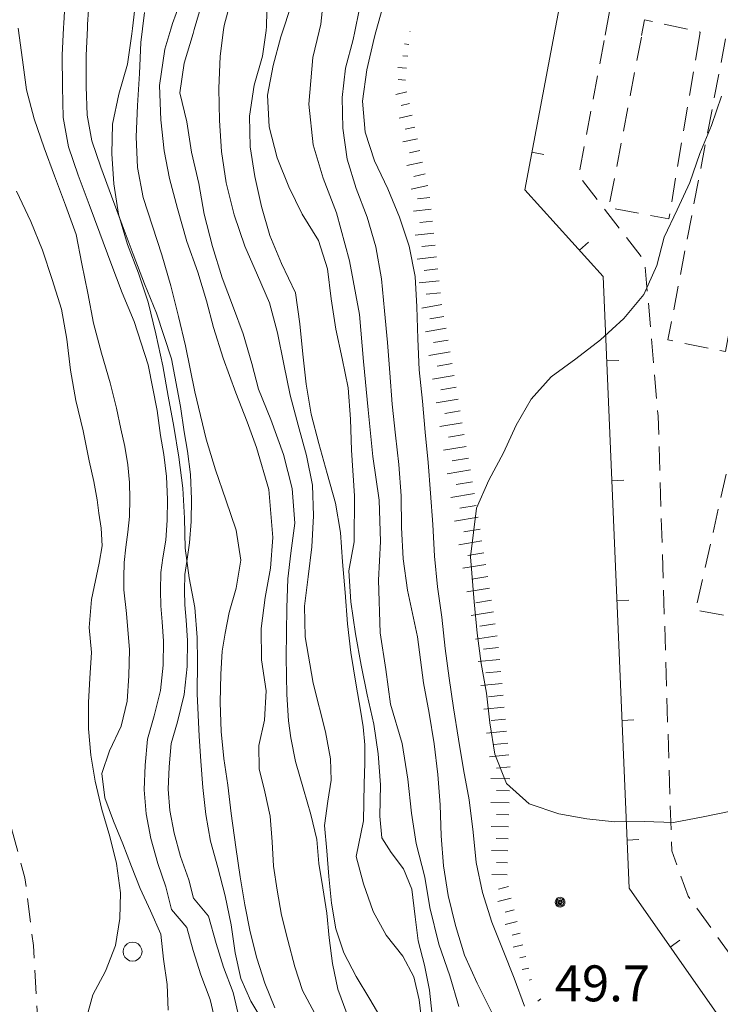
# Model space of a CAD drawing. Extents: x 2403783 to 2405783, y 4204659 to 4206061.
# Drawn here: x 2404664 to 2404723, y 4205311 to 4205393 of the extents above; entities that cross this region are included whole.
import ezdxf

# ---------------------------------------------------------------- set-up
doc = ezdxf.new("R2010")
doc.units = 0
doc.header["$LTSCALE"] = 2
doc.header["$MEASUREMENT"] = 0
doc.linetypes.add('RSA006', pattern=[3, 1, -0.5, 1, -0.5])
doc.linetypes.add('RSE003', pattern=[0])
for name, color, linetype, lineweight in [('A-alberi', 7, 'Continuous', 20), ('A-curve livello', 7, 'Continuous', 9), ('A-muri-recinzioni', 7, 'Continuous', 20), ('A-quote livello', 7, 'Continuous', 20), ('A-viabilità', 7, 'Continuous', 20)]:
    doc.layers.add(name, color=color, linetype=linetype, lineweight=lineweight)
doc.styles.add('Style00', font='Laroy', dxfattribs={"height": 0.2})

# ---------------------------------------------------------------- blocks, each defined once
blk = doc.blocks.new('RSF001C')
at = {"linetype": 'Continuous'}
blk.add_line((0, 0), (0.7, 0), dxfattribs=at)
blk = doc.blocks.new('RSE003')
at = {"linetype": 'Continuous'}
blk.add_line((0, 0), (0, 0.499), dxfattribs=at)
blk = doc.blocks.new('RSF001L')
at = {"linetype": 'Continuous'}
blk.add_line((0, 0), (1, 0), dxfattribs=at)
blk = doc.blocks.new('RSH003')
at = {"linetype": 'Continuous'}
for p, q in [((-0.196, 0.062), (-0.207, -0.001)), ((-0.167, 0.118), (-0.196, 0.062)), ((-0.121, 0.164), (-0.167, 0.118)), ((-0.148, 0.046), (-0.156, -0.001)), ((-0.126, 0.088), (-0.148, 0.046)), ((-0.091, 0.123), (-0.126, 0.088)), ((-0.065, 0.193), (-0.121, 0.164)), ((-0.092, 0.027), (-0.096, -0.001)), ((-0.078, 0.053), (-0.092, 0.027)), ((-0.049, 0.145), (-0.091, 0.123)), ((-0.056, 0.075), (-0.078, 0.053)), ((-0.002, 0.204), (-0.065, 0.193)), ((-0.03, 0.089), (-0.056, 0.075)), ((-0.052, 0.014), (-0.055, -0.001)), ((-0.044, 0.028), (-0.052, 0.014)), ((-0.002, 0.153), (-0.049, 0.145)), ((-0.031, 0.041), (-0.044, 0.028)), ((-0.017, 0.049), (-0.031, 0.041)), ((-0.002, 0.093), (-0.03, 0.089)), ((-0.002, 0.052), (-0.017, 0.049)), ((0.061, 0.193), (-0.002, 0.204)), ((0.045, 0.145), (-0.002, 0.153)), ((0.026, 0.089), (-0.002, 0.093)), ((0.013, 0.049), (-0.002, 0.052)), ((0.027, 0.041), (0.013, 0.049)), ((0.052, 0.075), (0.026, 0.089)), ((0.04, 0.028), (0.027, 0.041)), ((0.048, 0.014), (0.04, 0.028)), ((0.087, 0.123), (0.045, 0.145)), ((0.051, -0.001), (0.048, 0.014)), ((0.074, 0.053), (0.052, 0.075)), ((0.117, 0.164), (0.061, 0.193)), ((0.088, 0.027), (0.074, 0.053)), ((0.122, 0.088), (0.087, 0.123)), ((0.092, -0.001), (0.088, 0.027)), ((0.163, 0.118), (0.117, 0.164)), ((0.144, 0.046), (0.122, 0.088)), ((0.152, -0.001), (0.144, 0.046)), ((0.192, 0.062), (0.163, 0.118)), ((0.203, -0.001), (0.192, 0.062)), ((-0.207, -0.001), (-0.196, -0.064)), ((-0.196, -0.064), (-0.167, -0.12)), ((-0.167, -0.12), (-0.121, -0.166)), ((-0.156, -0.001), (-0.148, -0.048)), ((-0.148, -0.048), (-0.126, -0.09)), ((-0.126, -0.09), (-0.091, -0.125)), ((-0.121, -0.166), (-0.065, -0.195)), ((-0.096, -0.001), (-0.092, -0.029)), ((-0.092, -0.029), (-0.078, -0.055)), ((-0.091, -0.125), (-0.049, -0.147)), ((-0.078, -0.055), (-0.056, -0.077)), ((-0.065, -0.195), (-0.002, -0.206)), ((-0.056, -0.077), (-0.03, -0.091)), ((-0.055, -0.001), (-0.052, -0.016)), ((-0.052, -0.016), (-0.044, -0.03)), ((-0.049, -0.147), (-0.002, -0.155)), ((-0.044, -0.03), (-0.031, -0.043)), ((-0.031, -0.043), (-0.017, -0.051)), ((-0.03, -0.091), (-0.002, -0.095)), ((-0.017, -0.051), (-0.002, -0.054)), ((-0.002, -0.054), (0.013, -0.051)), ((-0.002, -0.095), (0.026, -0.091)), ((-0.002, -0.155), (0.045, -0.147)), ((-0.002, -0.206), (0.061, -0.195)), ((0.013, -0.051), (0.027, -0.043)), ((0.026, -0.091), (0.052, -0.077)), ((0.027, -0.043), (0.04, -0.03)), ((0.04, -0.03), (0.048, -0.016)), ((0.045, -0.147), (0.087, -0.125)), ((0.048, -0.016), (0.051, -0.001)), ((0.052, -0.077), (0.074, -0.055)), ((0.061, -0.195), (0.117, -0.166)), ((0.074, -0.055), (0.088, -0.029)), ((0.087, -0.125), (0.122, -0.09)), ((0.088, -0.029), (0.092, -0.001)), ((0.117, -0.166), (0.163, -0.12)), ((0.122, -0.09), (0.144, -0.048)), ((0.144, -0.048), (0.152, -0.001)), ((0.163, -0.12), (0.192, -0.064)), ((0.192, -0.064), (0.203, -0.001))]:
    blk.add_line(p, q, dxfattribs=at)
blk = doc.blocks.new('RSG003')
at = {"linetype": 'Continuous'}
for p, q in [((-0.378, 0.122), (-0.398, 0)), ((-0.398, 0), (-0.378, -0.122)), ((-0.32, 0.232), (-0.378, 0.122)), ((-0.232, 0.32), (-0.32, 0.232)), ((-0.122, 0.378), (-0.232, 0.32)), ((0, 0.398), (-0.122, 0.378)), ((0.122, 0.378), (0, 0.398)), ((0.232, 0.32), (0.122, 0.378)), ((0.32, 0.232), (0.232, 0.32)), ((0.378, 0.122), (0.32, 0.232)), ((0.398, 0), (0.378, 0.122)), ((0.378, -0.122), (0.398, 0)), ((-0.378, -0.122), (-0.32, -0.232)), ((-0.32, -0.232), (-0.232, -0.32)), ((-0.232, -0.32), (-0.122, -0.378)), ((-0.122, -0.378), (0, -0.398)), ((0, -0.398), (0.122, -0.378)), ((0.122, -0.378), (0.232, -0.32)), ((0.232, -0.32), (0.32, -0.232)), ((0.32, -0.232), (0.378, -0.122))]:
    blk.add_line(p, q, dxfattribs=at)

msp = doc.modelspace()

# ---------------------------------------------------------------- linework, layer by layer
at = {"layer": 'A-curve livello', "linetype": 'Continuous'}
for p, q in [((2404663.949, 4205392.148), (2404664.301, 4205389.52)), ((2404667.732, 4205392.195), (2404667.621, 4205389.91)), ((2404669.733, 4205392.168), (2404669.622, 4205389.869)), ((2404673.499, 4205392.116), (2404673.449, 4205391.672)), ((2404674.199, 4205390.949), (2404674.338, 4205392.105)), ((2404673.449, 4205391.672), (2404673.078, 4205389.141)), ((2404676.191, 4205390.391), (2404676.699, 4205392.072)), ((2404678.551, 4205391.699), (2404677.809, 4205389.231)), ((2404678.651, 4205392.046), (2404678.551, 4205391.699)), ((2404681.099, 4205392.012), (2404680.801, 4205389.809)), ((2404684.352, 4205389.828), (2404684.636, 4205391.964)), ((2404689.07, 4205391.903), (2404688.539, 4205389.699)), ((2404674.09, 4205388.379), (2404674.199, 4205390.949)), ((2404667.621, 4205389.91), (2404667.641, 4205387.25)), ((2404669.622, 4205389.869), (2404669.64, 4205387.288)), ((2404675.738, 4205387.371), (2404676.191, 4205390.391)), ((2404680.801, 4205389.809), (2404680.711, 4205387.109)), ((2404683.648, 4205387.391), (2404684.352, 4205389.828)), ((2404688.539, 4205389.699), (2404688.199, 4205385.82)), ((2404664.301, 4205389.52), (2404664.648, 4205387.02)), ((2404673.078, 4205389.141), (2404672.34, 4205386.648)), ((2404677.809, 4205389.231), (2404677.441, 4205386.77)), ((2404673.91, 4205385.699), (2404674.09, 4205388.379)), ((2404667.641, 4205387.25), (2404667.719, 4205384.691)), ((2404669.64, 4205387.288), (2404669.713, 4205384.901)), ((2404675.859, 4205384.5), (2404675.738, 4205387.371)), ((2404683.25, 4205384.801), (2404683.648, 4205387.391)), ((2404664.648, 4205387.02), (2404665.289, 4205384.578)), ((2404672.34, 4205386.648), (2404671.82, 4205384.141)), ((2404677.441, 4205386.77), (2404678.039, 4205384.34)), ((2404680.711, 4205387.109), (2404680.75, 4205384.449)), ((2404673.809, 4205383.102), (2404673.91, 4205385.699)), ((2404688.199, 4205385.82), (2404688.559, 4205382.422)), ((2404667.719, 4205384.691), (2404668.16, 4205382.25)), ((2404669.713, 4205384.901), (2404670.102, 4205382.753)), ((2404683.309, 4205382.262), (2404683.25, 4205384.801)), ((2404665.289, 4205384.578), (2404666.129, 4205382.16)), ((2404671.82, 4205384.141), (2404671.769, 4205381.672)), ((2404676.148, 4205381.93), (2404675.859, 4205384.5)), ((2404678.039, 4205384.34), (2404678.41, 4205381.82)), ((2404680.75, 4205384.449), (2404680.91, 4205381.879)), ((2404673.922, 4205380.539), (2404673.809, 4205383.102)), ((2404668.16, 4205382.25), (2404668.969, 4205379.879)), ((2404670.102, 4205382.753), (2404670.853, 4205380.549)), ((2404683.699, 4205379.781), (2404683.309, 4205382.262)), ((2404688.559, 4205382.422), (2404689.398, 4205379.629)), ((2404666.129, 4205382.16), (2404666.988, 4205379.828)), ((2404671.769, 4205381.672), (2404671.949, 4205379.16)), ((2404676.59, 4205379.602), (2404676.148, 4205381.93)), ((2404678.41, 4205381.82), (2404679.031, 4205379.199)), ((2404680.91, 4205381.879), (2404681.301, 4205379.262)), ((2404666.988, 4205379.828), (2404667.898, 4205377.391)), ((2404668.969, 4205379.879), (2404669.871, 4205377.441)), ((2404670.853, 4205380.549), (2404671.745, 4205378.141)), ((2404674.371, 4205378.039), (2404673.922, 4205380.539)), ((2404684.27, 4205377.27), (2404683.699, 4205379.781)), ((2404671.949, 4205379.16), (2404672.32, 4205376.641)), ((2404677.238, 4205377.121), (2404676.59, 4205379.602)), ((2404679.031, 4205379.199), (2404679.481, 4205376.648)), ((2404681.301, 4205379.262), (2404681.969, 4205376.578)), ((2404689.398, 4205379.629), (2404690.512, 4205376.738)), ((2404663.809, 4205378.551), (2404665.02, 4205376.031)), ((2404671.745, 4205378.141), (2404672.644, 4205375.755)), ((2404667.898, 4205377.391), (2404668.801, 4205374.949)), ((2404669.871, 4205377.441), (2404670.77, 4205375.059)), ((2404675.16, 4205375.629), (2404674.371, 4205378.039)), ((2404672.32, 4205376.641), (2404673.07, 4205374.109)), ((2404678.039, 4205374.371), (2404677.238, 4205377.121)), ((2404679.481, 4205376.648), (2404680.18, 4205373.93)), ((2404681.969, 4205376.578), (2404682.871, 4205373.969)), ((2404684.941, 4205374.859), (2404684.27, 4205377.27)), ((2404690.512, 4205376.738), (2404691.609, 4205372.738)), ((2404665.02, 4205376.031), (2404665.988, 4205373.629)), ((2404672.644, 4205375.755), (2404673.544, 4205373.293)), ((2404668.801, 4205374.949), (2404669.269, 4205372.5)), ((2404670.77, 4205375.059), (2404671.672, 4205372.59)), ((2404675.941, 4205373.25), (2404675.16, 4205375.629)), ((2404685.941, 4205372.52), (2404684.941, 4205374.859)), ((2404673.07, 4205374.109), (2404673.981, 4205371.719)), ((2404678.941, 4205371.809), (2404678.039, 4205374.371)), ((2404665.988, 4205373.629), (2404666.801, 4205371.191)), ((2404673.544, 4205373.293), (2404674.498, 4205370.819)), ((2404676.68, 4205370.672), (2404675.941, 4205373.25)), ((2404680.18, 4205373.93), (2404680.969, 4205371.328)), ((2404682.871, 4205373.969), (2404683.93, 4205371.559)), ((2404669.269, 4205372.5), (2404669.762, 4205370.051)), ((2404671.672, 4205372.59), (2404672.641, 4205370.078)), ((2404687.09, 4205370.07), (2404685.941, 4205372.52)), ((2404691.609, 4205372.738), (2404692.449, 4205368.262)), ((2404673.981, 4205371.719), (2404674.789, 4205369.309)), ((2404679.672, 4205369.398), (2404678.941, 4205371.809)), ((2404683.93, 4205371.559), (2404684.922, 4205369.25)), ((2404666.801, 4205371.191), (2404667.578, 4205368.711)), ((2404674.498, 4205370.819), (2404675.499, 4205368.39)), ((2404680.969, 4205371.328), (2404681.922, 4205368.82)), ((2404669.762, 4205370.051), (2404670.25, 4205367.551)), ((2404672.641, 4205370.078), (2404673.621, 4205367.699)), ((2404677.34, 4205368.109), (2404676.68, 4205370.672)), ((2404687.469, 4205367.5), (2404687.09, 4205370.07)), ((2404674.789, 4205369.309), (2404675.449, 4205366.66)), ((2404680.262, 4205367.199), (2404679.672, 4205369.398)), ((2404684.922, 4205369.25), (2404685.602, 4205366.738)), ((2404667.578, 4205368.711), (2404668.02, 4205366.211)), ((2404675.499, 4205368.39), (2404676.741, 4205364.572)), ((2404681.922, 4205368.82), (2404682.738, 4205366.66)), ((2404692.449, 4205368.262), (2404692.781, 4205364.359)), ((2404670.25, 4205367.551), (2404670.898, 4205365.059)), ((2404673.621, 4205367.699), (2404674.801, 4205364.07)), ((2404677.93, 4205365.648), (2404677.34, 4205368.109)), ((2404687.711, 4205364.949), (2404687.469, 4205367.5)), ((2404675.449, 4205366.66), (2404676.012, 4205364)), ((2404681.059, 4205364.629), (2404680.262, 4205367.199)), ((2404682.738, 4205366.66), (2404683.441, 4205364.18)), ((2404685.602, 4205366.738), (2404686.121, 4205364.141)), ((2404668.02, 4205366.211), (2404668.32, 4205363.629)), ((2404670.898, 4205365.059), (2404671.629, 4205362.578)), ((2404678.699, 4205361.82), (2404677.93, 4205365.648)), ((2404676.741, 4205364.572), (2404677.512, 4205360.603)), ((2404682.129, 4205361.731), (2404681.059, 4205364.629)), ((2404683.441, 4205364.18), (2404684.02, 4205362.039)), ((2404688, 4205362.461), (2404687.711, 4205364.949)), ((2404692.781, 4205364.359), (2404693.16, 4205360.309)), ((2404668.32, 4205363.629), (2404668.769, 4205361.09)), ((2404674.801, 4205364.07), (2404675.539, 4205360.27)), ((2404676.012, 4205364), (2404676.461, 4205361.461)), ((2404686.121, 4205364.141), (2404686.648, 4205361.551)), ((2404671.629, 4205362.578), (2404672.148, 4205360.461)), ((2404679.648, 4205357.859), (2404678.699, 4205361.82)), ((2404683.07, 4205359.309), (2404682.129, 4205361.731)), ((2404684.02, 4205362.039), (2404685.031, 4205359.512)), ((2404688.398, 4205359.969), (2404688, 4205362.461)), ((2404668.769, 4205361.09), (2404669.371, 4205358.57)), ((2404676.461, 4205361.461), (2404676.93, 4205358.93)), ((2404686.648, 4205361.551), (2404687.309, 4205359.039)), ((2404672.148, 4205360.461), (2404672.52, 4205358.73)), ((2404675.539, 4205360.27), (2404675.84, 4205358.18)), ((2404677.512, 4205360.603), (2404677.817, 4205358.485)), ((2404693.16, 4205360.309), (2404693.539, 4205356.422)), ((2404683.84, 4205357.172), (2404683.07, 4205359.309)), ((2404685.031, 4205359.512), (2404686.09, 4205356.602)), ((2404689.031, 4205357.52), (2404688.398, 4205359.969)), ((2404669.371, 4205358.57), (2404669.871, 4205356.059)), ((2404672.52, 4205358.73), (2404672.852, 4205357.262)), ((2404676.93, 4205358.93), (2404677.371, 4205356.359)), ((2404677.817, 4205358.485), (2404678.081, 4205356.875)), ((2404687.309, 4205359.039), (2404688.02, 4205356.52)), ((2404675.84, 4205358.18), (2404676.102, 4205356.59)), ((2404680.422, 4205355.301), (2404679.648, 4205357.859)), ((2404672.852, 4205357.262), (2404673.109, 4205355.731)), ((2404678.081, 4205356.875), (2404678.323, 4205354.928)), ((2404684.859, 4205353.66), (2404683.84, 4205357.172)), ((2404689.75, 4205355), (2404689.031, 4205357.52)), ((2404669.871, 4205356.059), (2404670.262, 4205354.328)), ((2404676.102, 4205356.59), (2404676.328, 4205354.762)), ((2404677.371, 4205356.359), (2404677.699, 4205353.781)), ((2404686.09, 4205356.602), (2404686.828, 4205353.75)), ((2404688.02, 4205356.52), (2404688.52, 4205354.031)), ((2404693.539, 4205356.422), (2404694.07, 4205352.77)), ((2404673.109, 4205355.731), (2404673.231, 4205354.27)), ((2404681.289, 4205352.809), (2404680.422, 4205355.301)), ((2404670.262, 4205354.328), (2404670.539, 4205352.801)), ((2404676.328, 4205354.762), (2404676.41, 4205352.84)), ((2404678.323, 4205354.928), (2404678.411, 4205352.876)), ((2404690.441, 4205352.531), (2404689.75, 4205355)), ((2404673.231, 4205354.27), (2404673.281, 4205352.898)), ((2404677.699, 4205353.781), (2404677.828, 4205351.281)), ((2404685.211, 4205349.68), (2404684.859, 4205353.66)), ((2404686.828, 4205353.75), (2404687.039, 4205350.871)), ((2404688.52, 4205354.031), (2404688.59, 4205351.488)), ((2404670.539, 4205352.801), (2404670.691, 4205351.699)), ((2404673.281, 4205352.898), (2404673.25, 4205351.41)), ((2404676.41, 4205352.84), (2404676.398, 4205351.102)), ((2404678.411, 4205352.876), (2404678.398, 4205351.017)), ((2404682.141, 4205350.281), (2404681.289, 4205352.809)), ((2404694.07, 4205352.77), (2404694.191, 4205349.328)), ((2404690.84, 4205350.09), (2404690.441, 4205352.531)), ((2404670.691, 4205351.699), (2404670.871, 4205350.461)), ((2404673.25, 4205351.41), (2404673.109, 4205350.102)), ((2404676.398, 4205351.102), (2404676.27, 4205349.449)), ((2404677.828, 4205351.281), (2404677.879, 4205348.77)), ((2404678.398, 4205351.017), (2404678.257, 4205349.218)), ((2404688.59, 4205351.488), (2404688.461, 4205348.879)), ((2404670.871, 4205350.461), (2404670.961, 4205348.969)), ((2404682.531, 4205347.789), (2404682.141, 4205350.281)), ((2404687.039, 4205350.871), (2404686.719, 4205348.371)), ((2404673.109, 4205350.102), (2404672.949, 4205348.852)), ((2404676.27, 4205349.449), (2404676.039, 4205347.961)), ((2404685.012, 4205347.121), (2404685.211, 4205349.68)), ((2404691.02, 4205347.629), (2404690.84, 4205350.09)), ((2404670.961, 4205348.969), (2404670.699, 4205347.52)), ((2404672.949, 4205348.852), (2404672.809, 4205347.578)), ((2404677.879, 4205348.77), (2404678.231, 4205346.309)), ((2404678.257, 4205349.218), (2404678.017, 4205347.662)), ((2404688.461, 4205348.879), (2404688.16, 4205346.379)), ((2404694.191, 4205349.328), (2404694.012, 4205346.102)), ((2404676.039, 4205347.961), (2404675.859, 4205346.738)), ((2404682.148, 4205345.449), (2404682.531, 4205347.789)), ((2404686.719, 4205348.371), (2404686.449, 4205346.211)), ((2404670.699, 4205347.52), (2404670.059, 4205344.488)), ((2404672.809, 4205347.578), (2404672.762, 4205346.34)), ((2404678.017, 4205347.662), (2404677.856, 4205346.571)), ((2404684.578, 4205344.66), (2404685.012, 4205347.121)), ((2404691.231, 4205345.078), (2404691.02, 4205347.629)), ((2404672.762, 4205346.34), (2404672.781, 4205345.301)), ((2404675.859, 4205346.738), (2404675.828, 4205345.238)), ((2404677.856, 4205346.571), (2404677.828, 4205345.236)), ((2404678.231, 4205346.309), (2404678.691, 4205343.82)), ((2404686.449, 4205346.211), (2404686.379, 4205343.801)), ((2404688.16, 4205346.379), (2404687.859, 4205343.93)), ((2404694.012, 4205346.102), (2404694.16, 4205341.711)), ((2404672.781, 4205345.301), (2404673, 4205343.328)), ((2404681.551, 4205343.422), (2404682.148, 4205345.449)), ((2404670.059, 4205344.488), (2404669.879, 4205342.16)), ((2404675.828, 4205345.238), (2404675.852, 4205343.961)), ((2404677.828, 4205345.236), (2404677.85, 4205344.067)), ((2404684.238, 4205342.09), (2404684.578, 4205344.66)), ((2404691.441, 4205342.469), (2404691.231, 4205345.078)), ((2404675.852, 4205343.961), (2404675.969, 4205342.629)), ((2404677.85, 4205344.067), (2404677.963, 4205342.78)), ((2404678.691, 4205343.82), (2404678.879, 4205341.34)), ((2404686.379, 4205343.801), (2404686.328, 4205339.699)), ((2404687.859, 4205343.93), (2404687.898, 4205341.371)), ((2404673, 4205343.328), (2404673.231, 4205340.289)), ((2404681.231, 4205341.68), (2404681.551, 4205343.422)), ((2404669.879, 4205342.16), (2404670.059, 4205340.07)), ((2404675.969, 4205342.629), (2404676.07, 4205341.031)), ((2404677.963, 4205342.78), (2404678.071, 4205341.085)), ((2404684.27, 4205339.469), (2404684.238, 4205342.09)), ((2404691.719, 4205340.09), (2404691.441, 4205342.469)), ((2404678.879, 4205341.34), (2404678.91, 4205339.32)), ((2404680.988, 4205340.191), (2404681.231, 4205341.68)), ((2404687.898, 4205341.371), (2404688.578, 4205337.531)), ((2404694.16, 4205341.711), (2404694.621, 4205338.672)), ((2404676.07, 4205341.031), (2404676.051, 4205339.031)), ((2404678.071, 4205341.085), (2404678.05, 4205338.913)), ((2404670.059, 4205340.07), (2404669.93, 4205337.941)), ((2404673.231, 4205340.289), (2404673.199, 4205338.129)), ((2404680.879, 4205338.281), (2404680.988, 4205340.191)), ((2404686.328, 4205339.699), (2404686.371, 4205336.578)), ((2404692.16, 4205337.352), (2404691.719, 4205340.09)), ((2404676.051, 4205339.031), (2404675.82, 4205336.91)), ((2404678.05, 4205338.913), (2404677.795, 4205336.565)), ((2404678.91, 4205339.32), (2404678.879, 4205336.629)), ((2404684.648, 4205336.891), (2404684.27, 4205339.469)), ((2404669.93, 4205337.941), (2404669.809, 4205335.91)), ((2404673.199, 4205338.129), (2404673.059, 4205336.02)), ((2404680.801, 4205335.898), (2404680.879, 4205338.281)), ((2404694.621, 4205338.672), (2404695.012, 4205335.781)), ((2404688.578, 4205337.531), (2404689.59, 4205333.461)), ((2404692.531, 4205335.262), (2404692.16, 4205337.352)), ((2404675.82, 4205336.91), (2404675.309, 4205334.801)), ((2404677.795, 4205336.565), (2404677.242, 4205334.286)), ((2404678.879, 4205336.629), (2404679.07, 4205333.109)), ((2404684.512, 4205334.43), (2404684.648, 4205336.891)), ((2404686.371, 4205336.578), (2404686.512, 4205334.391)), ((2404669.809, 4205335.91), (2404669.828, 4205333.719)), ((2404673.059, 4205336.02), (2404672.539, 4205333.93)), ((2404680.898, 4205333.48), (2404680.801, 4205335.898)), ((2404695.012, 4205335.781), (2404695.988, 4205332.5)), ((2404675.309, 4205334.801), (2404674.738, 4205332.84)), ((2404692.75, 4205333.879), (2404692.531, 4205335.262)), ((2404672.539, 4205333.93), (2404671.57, 4205331.879)), ((2404677.242, 4205334.286), (2404676.715, 4205332.474)), ((2404684.031, 4205332.328), (2404684.512, 4205334.43)), ((2404686.512, 4205334.391), (2404686.699, 4205332.961)), ((2404692.871, 4205332.379), (2404692.75, 4205333.879)), ((2404669.828, 4205333.719), (2404670.02, 4205331.52)), ((2404679.07, 4205333.109), (2404679.199, 4205331.012)), ((2404681.109, 4205331.231), (2404680.898, 4205333.48)), ((2404686.699, 4205332.961), (2404687.109, 4205330.988)), ((2404689.59, 4205333.461), (2404690.019, 4205331.219)), ((2404674.738, 4205332.84), (2404674.559, 4205330.672)), ((2404676.715, 4205332.474), (2404676.555, 4205330.542)), ((2404684.051, 4205330.371), (2404684.031, 4205332.328)), ((2404692.879, 4205330.852), (2404692.871, 4205332.379)), ((2404695.988, 4205332.5), (2404696.469, 4205329.512)), ((2404670.02, 4205331.52), (2404670.371, 4205329.34)), ((2404671.57, 4205331.879), (2404670.922, 4205329.988)), ((2404674.559, 4205330.672), (2404674.461, 4205328.629)), ((2404676.555, 4205330.542), (2404676.465, 4205328.665)), ((2404679.199, 4205331.012), (2404679.352, 4205328.809)), ((2404681.441, 4205329.02), (2404681.109, 4205331.231)), ((2404687.109, 4205330.988), (2404687.762, 4205328.691)), ((2404690.019, 4205331.219), (2404690.059, 4205329.43)), ((2404692.84, 4205329.121), (2404692.879, 4205330.852)), ((2404670.922, 4205329.988), (2404671.172, 4205327.961)), ((2404684.551, 4205328.449), (2404684.051, 4205330.371)), ((2404670.371, 4205329.34), (2404670.941, 4205326.988)), ((2404681.738, 4205326.641), (2404681.441, 4205329.02)), ((2404690.059, 4205329.43), (2404689.781, 4205327.68)), ((2404692.77, 4205326.039), (2404692.84, 4205329.121)), ((2404696.469, 4205329.512), (2404696.781, 4205326.68)), ((2404674.461, 4205328.629), (2404674.629, 4205326.629)), ((2404676.465, 4205328.665), (2404676.613, 4205326.903)), ((2404679.352, 4205328.809), (2404679.609, 4205326.57)), ((2404684.969, 4205326.43), (2404684.551, 4205328.449)), ((2404687.762, 4205328.691), (2404688.371, 4205326.57)), ((2404671.172, 4205327.961), (2404671.922, 4205326.012)), ((2404689.781, 4205327.68), (2404689.519, 4205325.641)), ((2404670.941, 4205326.988), (2404671.602, 4205324.73)), ((2404674.629, 4205326.629), (2404675.031, 4205324.551)), ((2404676.613, 4205326.903), (2404676.98, 4205325.007)), ((2404679.609, 4205326.57), (2404680, 4205324.352)), ((2404682.121, 4205323.852), (2404681.738, 4205326.641)), ((2404685.148, 4205324.289), (2404684.969, 4205326.43)), ((2404688.371, 4205326.57), (2404688.871, 4205324.469)), ((2404696.781, 4205326.68), (2404697.172, 4205324.148)), ((2404671.922, 4205326.012), (2404672.699, 4205324.109)), ((2404689.519, 4205325.641), (2404689.699, 4205323.531)), ((2404692.148, 4205323.07), (2404692.77, 4205326.039)), ((2404676.98, 4205325.007), (2404677.513, 4205323.072)), ((2404671.602, 4205324.73), (2404672.148, 4205322.469)), ((2404672.699, 4205324.109), (2404673.422, 4205322.23)), ((2404675.031, 4205324.551), (2404675.602, 4205322.48)), ((2404680, 4205324.352), (2404680.602, 4205322.141)), ((2404685.25, 4205322.25), (2404685.148, 4205324.289)), ((2404688.871, 4205324.469), (2404689.051, 4205322.488)), ((2404697.172, 4205324.148), (2404697.891, 4205321.34)), ((2404682.469, 4205321.379), (2404682.121, 4205323.852)), ((2404689.699, 4205323.531), (2404689.891, 4205321.391)), ((2404672.148, 4205322.469), (2404672.488, 4205320.02)), ((2404675.602, 4205322.48), (2404676.27, 4205320.539)), ((2404677.513, 4205323.072), (2404678.188, 4205321.111)), ((2404689.051, 4205322.488), (2404689.379, 4205320.461)), ((2404692.77, 4205320.789), (2404692.148, 4205323.07)), ((2404673.422, 4205322.23), (2404674.121, 4205320.379)), ((2404680.602, 4205322.141), (2404681.231, 4205319.781)), ((2404685.57, 4205320.25), (2404685.25, 4205322.25)), ((2404678.188, 4205321.111), (2404678.576, 4205319.576)), ((2404682.871, 4205319.031), (2404682.469, 4205321.379)), ((2404689.891, 4205321.391), (2404690.09, 4205319.172)), ((2404693.59, 4205318.488), (2404692.77, 4205320.789)), ((2404697.891, 4205321.34), (2404698.309, 4205318.82)), ((2404672.488, 4205320.02), (2404672.441, 4205317.879)), ((2404674.121, 4205320.379), (2404675, 4205318.52)), ((2404676.27, 4205320.539), (2404676.75, 4205318.641)), ((2404685.941, 4205318.16), (2404685.57, 4205320.25)), ((2404689.379, 4205320.461), (2404689.711, 4205318.328)), ((2404678.576, 4205319.576), (2404679.823, 4205318.092)), ((2404681.231, 4205319.781), (2404681.719, 4205317.359)), ((2404683.301, 4205316.77), (2404682.871, 4205319.031)), ((2404690.09, 4205319.172), (2404690.461, 4205317.039)), ((2404675, 4205318.52), (2404675.852, 4205316.59)), ((2404676.75, 4205318.641), (2404678.02, 4205317.129)), ((2404689.711, 4205318.328), (2404689.91, 4205316.281)), ((2404694.66, 4205316.488), (2404693.59, 4205318.488)), ((2404698.309, 4205318.82), (2404699.059, 4205315.75)), ((2404672.441, 4205317.879), (2404672.07, 4205315.648)), ((2404679.823, 4205318.092), (2404680.488, 4205315.799)), ((2404681.719, 4205317.359), (2404682.07, 4205315.039)), ((2404686.461, 4205316.09), (2404685.941, 4205318.16)), ((2404675.852, 4205316.59), (2404676.09, 4205314.512)), ((2404678.02, 4205317.129), (2404678.57, 4205315.23)), ((2404683.871, 4205314.57), (2404683.301, 4205316.77)), ((2404690.461, 4205317.039), (2404691.129, 4205315.031)), ((2404680.488, 4205315.799), (2404681.084, 4205313.832)), ((2404687.031, 4205313.852), (2404686.461, 4205316.09)), ((2404689.91, 4205316.281), (2404690.172, 4205314.148)), ((2404696.051, 4205314.762), (2404694.66, 4205316.488)), ((2404699.059, 4205315.75), (2404699.988, 4205313.102)), ((2404672.07, 4205315.648), (2404671.231, 4205313.488)), ((2404678.57, 4205315.23), (2404679.191, 4205313.18)), ((2404682.07, 4205315.039), (2404682.539, 4205312.898)), ((2404691.129, 4205315.031), (2404692.148, 4205313.059)), ((2404676.09, 4205314.512), (2404676.379, 4205312.398)), ((2404684.539, 4205312.488), (2404683.871, 4205314.57)), ((2404690.172, 4205314.148), (2404690.641, 4205311.988)), ((2404696.969, 4205313.02), (2404696.051, 4205314.762)), ((2404671.231, 4205313.488), (2404670.18, 4205311.52)), ((2404681.084, 4205313.832), (2404681.905, 4205311.71)), ((2404687.68, 4205311.871), (2404687.031, 4205313.852)), ((2404679.191, 4205313.18), (2404679.988, 4205311.121)), ((2404682.539, 4205312.898), (2404683.379, 4205310.988)), ((2404685.371, 4205310.43), (2404684.539, 4205312.488)), ((2404692.148, 4205313.059), (2404693.289, 4205311.16)), ((2404697.41, 4205311.109), (2404696.969, 4205313.02)), ((2404699.988, 4205313.102), (2404700.719, 4205310.539)), ((2404676.379, 4205312.398), (2404676.481, 4205310.238)), ((2404681.905, 4205311.71), (2404682.425, 4205309.456)), ((2404688.68, 4205310.02), (2404687.68, 4205311.871)), ((2404690.641, 4205311.988), (2404691.379, 4205309.969)), ((2404670.18, 4205311.52), (2404669.641, 4205309.48)), ((2404679.988, 4205311.121), (2404680.481, 4205308.988)), ((2404683.379, 4205310.988), (2404684.52, 4205309.109)), ((2404693.289, 4205311.16), (2404694.34, 4205309.398)), ((2404697.672, 4205309.02), (2404697.41, 4205311.109))]:
    msp.add_line(p, q, dxfattribs=at)
at = {"layer": 'A-curve livello', "linetype": 'Continuous', "flags": 128}
for points in [[(2404689.531, 4205395.691), (2404689.211, 4205392.488), (2404689.07, 4205391.903)], [(2404667.91, 4205395.059), (2404667.75, 4205392.57), (2404667.732, 4205392.195)], [(2404669.906, 4205394.934), (2404669.747, 4205392.458), (2404669.733, 4205392.168)], [(2404681.852, 4205394.98), (2404681.148, 4205392.379), (2404681.099, 4205392.012)], [(2404684.636, 4205391.964), (2404684.68, 4205392.289), (2404684.731, 4205394.789)], [(2404673.738, 4205394.27), (2404673.499, 4205392.116)], [(2404676.699, 4205392.072), (2404676.84, 4205392.539), (2404677.449, 4205394.199)], [(2404679.301, 4205394.301), (2404678.651, 4205392.046)], [(2404686.037, 4205391.945), (2404686.648, 4205393.801)], [(2404694.391, 4205393.93), (2404693.804, 4205391.839)], [(2404674.338, 4205392.105), (2404674.5, 4205393.461)], [(2404692.04, 4205391.863), (2404692.398, 4205393.66)], [(2404698.512, 4205309.82), (2404698.27, 4205311.91), (2404697.852, 4205314), (2404697.34, 4205316.031), (2404697.09, 4205318.031), (2404696.801, 4205320.328), (2404696.102, 4205322.039), (2404695.07, 4205323.398), (2404694.309, 4205324.609), (2404694.121, 4205326.422), (2404694.199, 4205329.039), (2404693.988, 4205331.621), (2404693.621, 4205334.09), (2404693.07, 4205336.559), (2404692.578, 4205339.02), (2404692.102, 4205341.641), (2404691.711, 4205344.301), (2404691.559, 4205346.879), (2404691.981, 4205349.32), (2404692.031, 4205353.141), (2404691.77, 4205356.941), (2404691.68, 4205359.551), (2404691.481, 4205362.141), (2404690.988, 4205364.609), (2404690.449, 4205367.051), (2404690.07, 4205369.57), (2404689.77, 4205372.078), (2404689.012, 4205374.43), (2404687.66, 4205376.629), (2404686.551, 4205378.922), (2404685.578, 4205381.328), (2404684.891, 4205383.91), (2404684.769, 4205386.559), (2404685.231, 4205389.039), (2404685.871, 4205391.441), (2404686.037, 4205391.945)], [(2404703.461, 4205310.109), (2404702.262, 4205312.488), (2404701.199, 4205314.84), (2404700.449, 4205317.301), (2404699.84, 4205319.801), (2404699.449, 4205322.27), (2404699.262, 4205324.789), (2404699.16, 4205327.371), (2404698.969, 4205329.898), (2404698.66, 4205332.461), (2404698.262, 4205335.012), (2404697.781, 4205337.551), (2404697.281, 4205341.379), (2404696.43, 4205345.27), (2404696.078, 4205347.879), (2404695.949, 4205350.5), (2404695.91, 4205353.141), (2404695.731, 4205355.77), (2404695.441, 4205358.219), (2404695.16, 4205360.781), (2404694.969, 4205363.41), (2404694.762, 4205365.941), (2404694.531, 4205368.59), (2404694.269, 4205371.238), (2404693.801, 4205373.91), (2404693.078, 4205376.379), (2404692.16, 4205378.781), (2404691.398, 4205381.238), (2404691.059, 4205383.809), (2404690.981, 4205386.371), (2404691.262, 4205388.82), (2404691.91, 4205391.211), (2404692.04, 4205391.863)], [(2404693.804, 4205391.839), (2404693.66, 4205391.328), (2404693.039, 4205388.68), (2404692.699, 4205386.078), (2404692.91, 4205383.488), (2404693.691, 4205381.09), (2404694.789, 4205378.762), (2404695.781, 4205376.379), (2404696.59, 4205373.961), (2404697.09, 4205371.441), (2404697.211, 4205368.922), (2404697.301, 4205366.23), (2404697.41, 4205363.648), (2404697.691, 4205361.051), (2404697.91, 4205358.469), (2404698.16, 4205355.922), (2404698.359, 4205353.371), (2404698.551, 4205350.762), (2404698.699, 4205348.102), (2404698.941, 4205345.551), (2404699.301, 4205343.012), (2404699.59, 4205340.422), (2404699.91, 4205337.941), (2404700.281, 4205335.469), (2404700.711, 4205332.852), (2404701.121, 4205330.32), (2404701.578, 4205327.789), (2404701.922, 4205325.102), (2404702.172, 4205322.559), (2404702.699, 4205320.07), (2404703.488, 4205317.59), (2404704.422, 4205315.23), (2404705.34, 4205312.91), (2404706.211, 4205310.57)], [(2404723.578, 4205326.859), (2404721.109, 4205326.379), (2404718.641, 4205325.898), (2404716.191, 4205325.969), (2404713.719, 4205325.949), (2404711.41, 4205326.199), (2404709.059, 4205326.621), (2404706.59, 4205327.441), (2404704.699, 4205329.148), (2404703.719, 4205331.59), (2404703.32, 4205334.199), (2404703.031, 4205336.691), (2404702.59, 4205339.16), (2404702.25, 4205341.699), (2404702, 4205344.301), (2404701.699, 4205348.07), (2404702.191, 4205352.129), (2404703.219, 4205354.449), (2404704.461, 4205356.719), (2404705.519, 4205359.039), (2404706.769, 4205361.211), (2404708.422, 4205363.059), (2404710.481, 4205364.559), (2404712.551, 4205366.16), (2404714.5, 4205367.949), (2404716.16, 4205369.949), (2404717.262, 4205372.352), (2404717.859, 4205374.731), (2404718.949, 4205376.988), (2404720, 4205379.27), (2404720.852, 4205381.691), (2404721.801, 4205384.039), (2404722.641, 4205386.48)]]:
    msp.add_lwpolyline(points, dxfattribs=at)
at = {"layer": 'A-muri-recinzioni', "linetype": 'RSE003', "flags": 128}
for points in [[(2404794.551, 4205482.941), (2404793.172, 4205483.219), (2404781.961, 4205477.41), (2404779.289, 4205464.449), (2404726.551, 4205442.461), (2404717.84, 4205439.02), (2404716.199, 4205431.102), (2404708.695, 4205391.635)], [(2404708.695, 4205391.635), (2404706.231, 4205378.672), (2404712.77, 4205371.441), (2404714.93, 4205320.41), (2404744.988, 4205277.5), (2404751.602, 4205274.949), (2404753.641, 4205284.59), (2404815.762, 4205271.609)]]:
    msp.add_lwpolyline(points, dxfattribs=at)
at = {"layer": 'A-viabilità', "linetype": 'RSA006', "flags": 128}
for points in [[(2404712.935, 4205391.577), (2404720.629, 4205432.699)], [(2404715.982, 4205391.536), (2404716.231, 4205392.84), (2404720.879, 4205391.828), (2404720.818, 4205391.47)], [(2404741.539, 4205283.738), (2404744.27, 4205285.809), (2404719.871, 4205319.75), (2404718.488, 4205323.539), (2404717.359, 4205359.781), (2404716.238, 4205372.719), (2404710.738, 4205379.84), (2404712.935, 4205391.577)], [(2404720.818, 4205391.47), (2404718.25, 4205376.25), (2404713.25, 4205377.191), (2404715.982, 4205391.536)], [(2404727.75, 4205390.27), (2404722.969, 4205365.18), (2404718.172, 4205366.148), (2404723, 4205391.32), (2404727.75, 4205390.27)], [(2404729.481, 4205359.941), (2404726.121, 4205342.629), (2404720.481, 4205343.602), (2404724.379, 4205360.93), (2404729.481, 4205359.941)], [(2404656.609, 4205345.231), (2404657.254, 4205342.27), (2404658.172, 4205339.352), (2404660.051, 4205334.879), (2404662.039, 4205329.52), (2404663.391, 4205325.422), (2404664.519, 4205321.27), (2404665.219, 4205315.641), (2404665.461, 4205311.578), (2404665.801, 4205305.988), (2404666.449, 4205302.43), (2404667.539, 4205298.801), (2404669.148, 4205295.981), (2404671.102, 4205293.09), (2404673.949, 4205289.48), (2404677.59, 4205286.09), (2404680.828, 4205283.648), (2404684.762, 4205281.051), (2404687.75, 4205278.691), (2404691.32, 4205276.359), (2404695.211, 4205273.828), (2404699.199, 4205271.609), (2404703.27, 4205269.801), (2404708.289, 4205266.77), (2404712.441, 4205264.75), (2404716.602, 4205262.969), (2404720.641, 4205261.211), (2404725.012, 4205258.922), (2404729.93, 4205257.27), (2404735.691, 4205254.809), (2404740.051, 4205252.98), (2404743.699, 4205251.828), (2404747.551, 4205250.719), (2404751.898, 4205249.449), (2404755.199, 4205248.645), (2404760.531, 4205247.359), (2404767.641, 4205246.16), (2404772.562, 4205245.227), (2404777.32, 4205244.789), (2404781.731, 4205244.68), (2404786.039, 4205244.301), (2404789.012, 4205243.91), (2404792.328, 4205243.07), (2404795.481, 4205242.371), (2404800.231, 4205242.102), (2404804.691, 4205241.68), (2404808.262, 4205241.27), (2404812.66, 4205241.051), (2404816.711, 4205240.5), (2404820.27, 4205240.211), (2404823.559, 4205239.676), (2404826.223, 4205238.867)]]:
    msp.add_lwpolyline(points, dxfattribs=at)

# ---------------------------------------------------------------- block references
at = {"layer": 'A-alberi', "linetype": 'Continuous', "xscale": 2, "yscale": 2, "zscale": 2}
msp.add_blockref('RSG003', (2404673.5, 4205315.129), dxfattribs=at)
at = {"layer": 'A-curve livello', "linetype": 'Continuous'}
for name, p, xscale, yscale, zscale, rotation in [('RSF001C', (2404696.661, 4205391.885), 0.04555645613985412, 0.04555645613985412, 0.04555645613985412, 174.6440787092875), ('RSF001L', (2404696.56, 4205390.804), 0.3723133230061355, 0.3723133230061356, 0.3723133230061356, 174.6442576588149), ('RSF001C', (2404696.466, 4205389.809), 0.5901026541550112, 0.5901026541550112, 0.5901026541550112, 174.6442575920945), ('RSF001L', (2404696.373, 4205388.813), 0.7446266434043589, 0.7446266434043588, 0.7446266434043588, 174.6442574960517), ('RSF001C', (2404696.28, 4205387.817), 0.8644847614239464, 0.8644847614239464, 0.8644847614239464, 174.644257508097), ('RSF001L', (2404696.398, 4205386.835), 0.9624159740927591, 0.9624159740927591, 0.9624159740927591, 192.5288077332068), ('RSF001C', (2404696.615, 4205385.859), 1.045215634485518, 1.045215634485518, 1.045215634485518, 192.528807742376), ('RSF001L', (2404696.832, 4205384.883), 1.116939963251297, 1.116939963251297, 1.116939963251297, 192.5288077091515), ('RSF001C', (2404697.049, 4205383.906), 1.180205304974154, 1.180205304974154, 1.180205304974154, 192.5288077287677), ('RSF001L', (2404697.266, 4205382.93), 1.236798081081113, 1.236798081081113, 1.236798081081113, 192.5288076904328), ('RSF001C', (2404697.482, 4205381.954), 1.287992474011918, 1.287992474011918, 1.287992474011918, 192.5288076911769), ('RSF001L', (2404697.699, 4205380.978), 1.334729293223547, 1.334729293223547, 1.334729293223547, 192.5288077178241), ('RSF001C', (2404697.916, 4205380.002), 1.377722999745052, 1.377722999745052, 1.377722999745052, 192.5288077091515), ('RSF001L', (2404698.133, 4205379.025), 1.417528953616305, 1.417528953616305, 1.417528953616305, 192.5288077254836), ('RSF001C', (2404698.301, 4205378.041), 1.454587411216067, 1.454587411216067, 1.454587411216067, 186.3401917094498), ('RSF001L', (2404698.411, 4205377.047), 1.489253282476727, 1.489253282476727, 1.489253282476727, 186.3401917142553), ('RSF001C', (2404698.522, 4205376.053), 1.521816863232386, 1.521816863232386, 1.521816863232386, 186.3401917536542), ('RSF001L', (2404698.632, 4205375.059), 1.552518623806008, 1.552518623806008, 1.552518623806008, 186.3401917648878), ('RSF001C', (2404698.743, 4205374.065), 1.581559997874441, 1.581559997874441, 1.581559997874441, 186.3401917161028), ('RSF001L', (2404698.853, 4205373.072), 1.609111399318306, 1.609111399318306, 1.609111399318306, 186.3401917166131), ('RSF001C', (2404698.964, 4205372.078), 1.635318284046175, 1.635318284046175, 1.635318284046175, 186.3401917170826), ('RSF001L', (2404699.074, 4205371.084), 1.660305792936382, 1.660305792936382, 1.660305792936382, 186.3401917636558), ('RSF001C', (2404699.184, 4205370.09), 1.684182371858872, 1.684182371858872, 1.684182371858872, 186.3401917599054), ('RSF001L', (2404699.319, 4205369.099), 1.707042612441045, 1.707042612441044, 1.707042612441044, 189.7524249652408), ('RSF001C', (2404699.488, 4205368.114), 1.728969516908544, 1.728969516908544, 1.728969516908544, 189.7524249421291), ('RSF001L', (2404699.658, 4205367.128), 1.750036319139127, 1.750036319139127, 1.750036319139127, 189.7524249656004), ('RSF001C', (2404699.827, 4205366.143), 1.770307953875478, 1.770307953875478, 1.770307953875478, 189.7524249578995), ('RSF001L', (2404699.996, 4205365.157), 1.78984227267565, 1.78984227267565, 1.78984227267565, 189.7524249145669), ('RSF001C', (2404700.166, 4205364.172), 1.808691034546387, 1.808691034546387, 1.808691034546387, 189.7524249548289), ('RSF001L', (2404700.335, 4205363.186), 1.826900729926795, 1.826900729926795, 1.826900729926795, 189.7524249636933), ('RSF001C', (2404700.505, 4205362.201), 1.844513278006771, 1.844513278006771, 1.844513278006771, 189.7524249314075), ('RSF001L', (2404700.674, 4205361.215), 1.861566601195096, 1.861566601195096, 1.861566601195096, 189.7524249341498), ('RSF001C', (2404700.843, 4205360.23), 1.878095123003246, 1.878095123003246, 1.878095123003246, 189.7524249412162), ('RSF001L', (2404701.013, 4205359.244), 1.894130181772564, 1.894130181772564, 1.894130181772564, 189.752424955536), ('RSF001C', (2404701.182, 4205358.258), 1.9097003901614, 1.9097003901614, 1.9097003901614, 189.752424916267), ('RSF001L', (2404701.352, 4205357.273), 1.92483194262953, 1.92483194262953, 1.92483194262953, 189.7524249284199), ('RSF001C', (2404701.521, 4205356.287), 1.939548879037203, 1.939548879037204, 1.939548879037204, 189.7524249230126), ('RSF001L', (2404701.69, 4205355.302), 1.953873316807352, 1.953873316807352, 1.953873316807352, 189.7524249345043), ('RSF001C', (2404701.86, 4205354.316), 1.967825648409748, 1.967825648409748, 1.967825648409748, 189.7524249341374), ('RSF001L', (2404702.027, 4205353.33), 1.981424718400475, 1.981424718400475, 1.981424718400475, 189.0902769165675), ('RSF001C', (2404702.185, 4205352.343), 1.994687974564094, 1.994687974564094, 1.994687974564094, 189.0902769123693), ('RSF001L', (2404702.343, 4205351.355), 1.992258402747255, 1.992258402747256, 1.992258402747256, 189.0902769398647), ('RSF001C', (2404702.501, 4205350.368), 1.978934265997835, 1.978934265997835, 1.978934265997835, 189.0902769399929), ('RSF001L', (2404702.659, 4205349.381), 1.965271186463651, 1.965271186463651, 1.965271186463651, 189.0902769015185), ('RSF001C', (2404702.817, 4205348.393), 1.95125146716102, 1.95125146716102, 1.95125146716102, 189.0902769381046), ('RSF001L', (2404702.975, 4205347.406), 1.9368559912041, 1.9368559912041, 1.9368559912041, 189.0902769121169), ('RSF001C', (2404703.133, 4205346.418), 1.92206405847935, 1.92206405847935, 1.92206405847935, 189.0902769230154), ('RSF001L', (2404703.291, 4205345.431), 1.906853214558367, 1.906853214558367, 1.906853214558367, 189.0902768920847), ('RSF001C', (2404703.449, 4205344.443), 1.891199036572212, 1.891199036572212, 1.891199036572212, 189.0902769074491), ('RSF001L', (2404703.607, 4205343.456), 1.875074905144237, 1.875074905144237, 1.875074905144237, 189.090276905086), ('RSF001C', (2404703.765, 4205342.469), 1.858451727509153, 1.858451727509153, 1.858451727509153, 189.0902769230905), ('RSF001L', (2404703.923, 4205341.481), 1.841297622449255, 1.841297622449255, 1.841297622449255, 189.0902769139545), ('RSF001C', (2404704.049, 4205340.489), 1.823577553501841, 1.823577553501841, 1.823577553501841, 185.4403320032628), ('RSF001L', (2404704.143, 4205339.494), 1.80525289823576, 1.80525289823576, 1.80525289823576, 185.4403320282031), ('RSF001C', (2404704.238, 4205338.498), 1.786280938552184, 1.786280938552184, 1.786280938552184, 185.4403320508309), ('RSF001L', (2404704.333, 4205337.503), 1.766614263186392, 1.766614263186392, 1.766614263186392, 185.4403320252781), ('RSF001C', (2404704.428, 4205336.508), 1.746200054793757, 1.746200054793757, 1.746200054793757, 185.4403320367999), ('RSF001L', (2404704.523, 4205335.512), 1.724979231297318, 1.724979231297318, 1.724979231297318, 185.4403320427369), ('RSF001C', (2404704.617, 4205334.517), 1.702885419999229, 1.702885419999229, 1.702885419999229, 185.4403320042675), ('RSF001L', (2404704.712, 4205333.521), 1.679843699645471, 1.679843699645471, 1.679843699645471, 185.4403320159473), ('RSF001C', (2404704.807, 4205332.526), 1.655769073800196, 1.655769073800197, 1.655769073800197, 185.4403320371163), ('RSF001L', (2404704.902, 4205331.53), 1.630564571249976, 1.630564571249976, 1.630564571249976, 185.4403320589294), ('RSF001C', (2404704.997, 4205330.535), 1.604118893837418, 1.604118893837418, 1.604118893837418, 185.4403320215441), ('RSF001L', (2404704.975, 4205329.535), 1.576303438592933, 1.576303438592933, 1.576303438592933, 178.4925642670505), ('RSF001C', (2404704.948, 4205328.535), 1.546968519196839, 1.546968519196839, 1.546968519196839, 178.4925642230767), ('RSF001L', (2404704.922, 4205327.536), 1.515938489403899, 1.515938489403899, 1.515938489403899, 178.4925642097413), ('RSF001C', (2404704.896, 4205326.536), 1.483005365029607, 1.483005365029607, 1.483005365029607, 178.4925642705683), ('RSF001L', (2404704.869, 4205325.536), 1.44792037089698, 1.44792037089698, 1.44792037089698, 178.4925642247437), ('RSF001C', (2404704.843, 4205324.537), 1.410382514768349, 1.410382514768349, 1.410382514768349, 178.4925642153474), ('RSF001L', (2404704.817, 4205323.537), 1.370022875490932, 1.370022875490932, 1.370022875490932, 178.4925642156097), ('RSF001C', (2404704.79, 4205322.537), 1.326382481891618, 1.326382481891618, 1.326382481891618, 178.4925642115919), ('RSF001L', (2404704.764, 4205321.538), 1.278880389953985, 1.278880389953985, 1.278880389953985, 178.4925642159794), ('RSF001C', (2404704.862, 4205320.552), 1.226766228486483, 1.226766228486483, 1.226766228486483, 194.0362434784761), ('RSF001L', (2404705.105, 4205319.582), 1.169047148518886, 1.169047148518886, 1.169047148518886, 194.0362434789969), ('RSF001C', (2404705.347, 4205318.611), 1.10437059673406, 1.10437059673406, 1.10437059673406, 194.0362434444888), ('RSF001L', (2404705.59, 4205317.641), 1.030826391146804, 1.030826391146804, 1.030826391146804, 194.0362435181461), ('RSF001C', (2404705.832, 4205316.671), 0.9455905955220315, 0.9455905955220315, 0.9455905955220315, 194.0362434542399), ('RSF001L', (2404706.075, 4205315.701), 0.8442301245189663, 0.8442301245189663, 0.8442301245189663, 194.0362435292458), ('RSF001C', (2404706.317, 4205314.731), 0.7191867158736471, 0.7191867158736472, 0.7191867158736472, 194.0362434679265), ('RSF001L', (2404706.56, 4205313.761), 0.5559077625810424, 0.5559077625810424, 0.5559077625810424, 194.0362434912072), ('RSF001C', (2404706.802, 4205312.791), 0.320168410431237, 0.3201684104312371, 0.3201684104312371, 194.0362435083487), ('RSF001L', (2404707.581, 4205311.186), 0.327774669631378, 0.327774669631378, 0.327774669631378, 215.5376777730496)]:
    msp.add_blockref(name, p, dxfattribs=dict(at, xscale=xscale, yscale=yscale, zscale=zscale, rotation=rotation))
at = {"layer": 'A-muri-recinzioni', "linetype": 'Continuous'}
for p, xscale, yscale, zscale, rotation in [((2404706.827, 4205381.811), 1.999999999795424, 1.999999999795425, 1.999999999795425, 259.2345483520658), ((2404710.795, 4205373.625), 2.000000000385012, 2.000000000385012, 2.000000000385012, 312.1250365767265), ((2404713.068, 4205364.392), 1.99999999957136, 1.999999999571361, 1.999999999571361, 272.4239360565329), ((2404713.491, 4205354.401), 1.99999999957136, 1.999999999571361, 1.999999999571361, 272.4239360565329), ((2404713.914, 4205344.41), 1.99999999957136, 1.999999999571361, 1.999999999571361, 272.4239360565329), ((2404714.337, 4205334.419), 1.99999999957136, 1.999999999571361, 1.999999999571361, 272.4239360565329), ((2404714.76, 4205324.428), 1.99999999957136, 1.999999999571361, 1.999999999571361, 272.4239360565329), ((2404718.36, 4205315.513), 2.0000000004819, 2.0000000004819, 2.0000000004819, 305.0112443306937)]:
    msp.add_blockref('RSE003', p, dxfattribs=dict(at, xscale=xscale, yscale=yscale, zscale=zscale, rotation=rotation))
at = {"layer": 'A-quote livello', "linetype": 'Continuous', "xscale": 2, "yscale": 2, "zscale": 2}
msp.add_blockref('RSH003', (2404709.18, 4205319.25), dxfattribs=at)

# ---------------------------------------------------------------- texts
at = {"layer": 'A-quote livello', "linetype": 'Continuous', "style": 'Style00'}
msp.add_text('49.7', height=3, dxfattribs=at).set_placement((2404708.73, 4205310.98))

doc.saveas('drawing.dxf')
